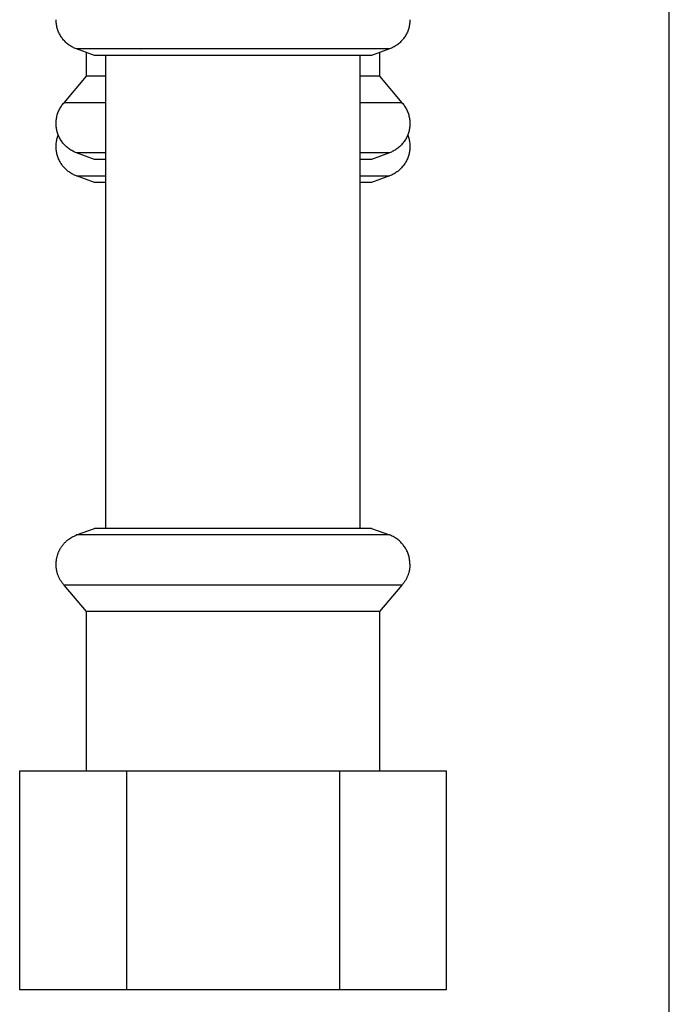
# Model space of a CAD drawing. Units: millimetres. Extents: x -1691 to 3964, y 2776 to 8682.
# Drawn here: x -1198 to -1142, y 5387 to 5472 of the extents above; entities that cross this region are included whole.
import ezdxf

# ---------------------------------------------------------------- set-up
doc = ezdxf.new("R2010")
doc.units = ezdxf.units.MM
doc.layers.add('Make2D$Visible$Curves$3DCPCOLOR253', color=7, linetype='Continuous', true_color=0xadadad)
doc.layers.add('Make2D$Visible$Curves$3DCPCOLOR254', color=7, linetype='Continuous', true_color=0xd6d6d6)

msp = doc.modelspace()

# ---------------------------------------------------------------- linework, layer by layer
at = {"layer": 'Make2D$Visible$Curves$3DCPCOLOR253'}
msp.add_lwpolyline([(-1141.68, 5092.287), (-1141.68, 6657.287)], dxfattribs=at)
at = {"layer": 'Make2D$Visible$Curves$3DCPCOLOR254'}
for points in [[(-1193.022, 5469.934), (-1193.108, 5469.967), (-1193.192, 5470.002), (-1193.275, 5470.041), (-1193.357, 5470.082), (-1193.438, 5470.126), (-1193.517, 5470.173), (-1193.594, 5470.223), (-1193.669, 5470.275), (-1193.743, 5470.329), (-1193.815, 5470.386), (-1193.884, 5470.446), (-1193.952, 5470.508), (-1194.018, 5470.572), (-1194.081, 5470.638), (-1194.142, 5470.706), (-1194.201, 5470.777), (-1194.257, 5470.849), (-1194.311, 5470.923), (-1194.362, 5470.999), (-1194.411, 5471.077), (-1194.457, 5471.156), (-1194.5, 5471.237), (-1194.541, 5471.32), (-1194.579, 5471.403), (-1194.613, 5471.488), (-1194.645, 5471.574), (-1194.674, 5471.661), (-1194.7, 5471.749), (-1194.723, 5471.838), (-1194.743, 5471.927), (-1194.76, 5472.017), (-1194.774, 5472.108), (-1194.785, 5472.199), (-1194.793, 5472.29), (-1194.797, 5472.382), (-1194.799, 5472.474)], [(-1164.149, 5472.474), (-1164.15, 5472.382), (-1164.155, 5472.29), (-1164.162, 5472.199), (-1164.173, 5472.108), (-1164.187, 5472.017), (-1164.204, 5471.927), (-1164.224, 5471.838), (-1164.247, 5471.749), (-1164.273, 5471.661), (-1164.302, 5471.574), (-1164.334, 5471.488), (-1164.369, 5471.403), (-1164.406, 5471.32), (-1164.447, 5471.237), (-1164.49, 5471.156), (-1164.536, 5471.077), (-1164.585, 5470.999), (-1164.636, 5470.923), (-1164.69, 5470.849), (-1164.746, 5470.777), (-1164.805, 5470.706), (-1164.866, 5470.638), (-1164.93, 5470.572), (-1164.995, 5470.508), (-1165.063, 5470.446), (-1165.133, 5470.386), (-1165.204, 5470.329), (-1165.278, 5470.275), (-1165.354, 5470.223), (-1165.431, 5470.173), (-1165.51, 5470.126), (-1165.59, 5470.082), (-1165.672, 5470.041), (-1165.755, 5470.002), (-1165.84, 5469.967), (-1165.925, 5469.934)], [(-1191.462, 5469.366), (-1193.022, 5469.934)], [(-1189.054, 5469.934), (-1193.022, 5469.934)], [(-1192.174, 5467.582), (-1192.174, 5469.625)], [(-1179.474, 5469.934), (-1189.054, 5469.934)], [(-1187.466, 5469.952), (-1187.437, 5469.934)], [(-1171.477, 5469.934), (-1179.474, 5469.934)], [(-1169.893, 5469.934), (-1171.477, 5469.934)], [(-1165.925, 5469.934), (-1169.893, 5469.934)], [(-1165.925, 5469.934), (-1167.486, 5469.366)], [(-1166.774, 5469.625), (-1166.774, 5467.582)], [(-1179.474, 5469.366), (-1191.462, 5469.366)], [(-1190.474, 5428.382), (-1190.474, 5469.366)], [(-1172.427, 5469.366), (-1179.474, 5469.366)], [(-1167.486, 5469.366), (-1172.427, 5469.366)], [(-1168.474, 5469.366), (-1168.474, 5428.382)], [(-1194.111, 5465.273), (-1192.174, 5467.582)], [(-1190.474, 5467.582), (-1192.174, 5467.582)], [(-1166.774, 5467.582), (-1168.473, 5467.582)], [(-1166.774, 5467.582), (-1164.837, 5465.273)], [(-1194.799, 5463.474), (-1194.797, 5463.567), (-1194.792, 5463.661), (-1194.784, 5463.755), (-1194.772, 5463.848), (-1194.758, 5463.94), (-1194.74, 5464.032), (-1194.719, 5464.124), (-1194.695, 5464.215), (-1194.667, 5464.304), (-1194.637, 5464.393), (-1194.603, 5464.481), (-1194.567, 5464.567), (-1194.527, 5464.652), (-1194.485, 5464.736), (-1194.44, 5464.818), (-1194.392, 5464.899), (-1194.341, 5464.977), (-1194.287, 5465.054), (-1194.231, 5465.129), (-1194.172, 5465.202), (-1194.111, 5465.273)], [(-1190.474, 5465.273), (-1194.111, 5465.273)], [(-1164.837, 5465.273), (-1168.473, 5465.273)], [(-1164.837, 5465.273), (-1164.775, 5465.202), (-1164.717, 5465.129), (-1164.66, 5465.054), (-1164.607, 5464.977), (-1164.556, 5464.899), (-1164.508, 5464.818), (-1164.462, 5464.736), (-1164.42, 5464.652), (-1164.38, 5464.567), (-1164.344, 5464.481), (-1164.31, 5464.393), (-1164.28, 5464.304), (-1164.253, 5464.215), (-1164.228, 5464.124), (-1164.207, 5464.032), (-1164.19, 5463.94), (-1164.175, 5463.848), (-1164.163, 5463.755), (-1164.155, 5463.661), (-1164.15, 5463.567), (-1164.149, 5463.474)], [(-1193.022, 5460.934), (-1193.108, 5460.967), (-1193.192, 5461.002), (-1193.275, 5461.041), (-1193.357, 5461.082), (-1193.438, 5461.126), (-1193.517, 5461.173), (-1193.594, 5461.223), (-1193.669, 5461.275), (-1193.743, 5461.329), (-1193.815, 5461.386), (-1193.884, 5461.446), (-1193.952, 5461.508), (-1194.018, 5461.572), (-1194.081, 5461.638), (-1194.142, 5461.706), (-1194.201, 5461.777), (-1194.257, 5461.849), (-1194.311, 5461.923), (-1194.362, 5461.999), (-1194.411, 5462.077), (-1194.457, 5462.156), (-1194.5, 5462.237), (-1194.541, 5462.32), (-1194.579, 5462.403), (-1194.613, 5462.488), (-1194.645, 5462.574), (-1194.674, 5462.661), (-1194.7, 5462.749), (-1194.723, 5462.838), (-1194.743, 5462.927), (-1194.76, 5463.017), (-1194.774, 5463.108), (-1194.785, 5463.199), (-1194.793, 5463.29), (-1194.797, 5463.382), (-1194.799, 5463.474)], [(-1164.149, 5463.474), (-1164.15, 5463.382), (-1164.155, 5463.29), (-1164.162, 5463.199), (-1164.173, 5463.108), (-1164.187, 5463.017), (-1164.204, 5462.927), (-1164.224, 5462.838), (-1164.247, 5462.749), (-1164.273, 5462.661), (-1164.302, 5462.574), (-1164.334, 5462.488), (-1164.369, 5462.403), (-1164.406, 5462.32), (-1164.447, 5462.237), (-1164.49, 5462.156), (-1164.536, 5462.077), (-1164.585, 5461.999), (-1164.636, 5461.923), (-1164.69, 5461.849), (-1164.746, 5461.777), (-1164.805, 5461.706), (-1164.866, 5461.638), (-1164.93, 5461.572), (-1164.995, 5461.508), (-1165.063, 5461.446), (-1165.133, 5461.386), (-1165.204, 5461.329), (-1165.278, 5461.275), (-1165.354, 5461.223), (-1165.431, 5461.173), (-1165.51, 5461.126), (-1165.59, 5461.082), (-1165.672, 5461.041), (-1165.755, 5461.002), (-1165.84, 5460.967), (-1165.925, 5460.934)], [(-1194.799, 5461.474), (-1194.797, 5461.567), (-1194.792, 5461.659), (-1194.784, 5461.752), (-1194.773, 5461.844), (-1194.759, 5461.936), (-1194.741, 5462.027), (-1194.72, 5462.118), (-1194.697, 5462.208), (-1194.67, 5462.297), (-1194.64, 5462.385), (-1194.607, 5462.472)], [(-1164.34, 5462.472), (-1164.307, 5462.385), (-1164.278, 5462.297), (-1164.251, 5462.208), (-1164.227, 5462.118), (-1164.206, 5462.027), (-1164.189, 5461.936), (-1164.174, 5461.844), (-1164.163, 5461.752), (-1164.155, 5461.659), (-1164.15, 5461.567), (-1164.149, 5461.474)], [(-1193.022, 5458.934), (-1193.108, 5458.967), (-1193.192, 5459.002), (-1193.275, 5459.041), (-1193.357, 5459.082), (-1193.438, 5459.126), (-1193.517, 5459.173), (-1193.594, 5459.223), (-1193.669, 5459.275), (-1193.743, 5459.329), (-1193.815, 5459.386), (-1193.884, 5459.446), (-1193.952, 5459.508), (-1194.018, 5459.572), (-1194.081, 5459.638), (-1194.142, 5459.706), (-1194.201, 5459.777), (-1194.257, 5459.849), (-1194.311, 5459.923), (-1194.362, 5459.999), (-1194.411, 5460.077), (-1194.457, 5460.156), (-1194.5, 5460.237), (-1194.541, 5460.32), (-1194.579, 5460.403), (-1194.613, 5460.488), (-1194.645, 5460.574), (-1194.674, 5460.661), (-1194.7, 5460.749), (-1194.723, 5460.838), (-1194.743, 5460.927), (-1194.76, 5461.017), (-1194.774, 5461.108), (-1194.785, 5461.199), (-1194.793, 5461.29), (-1194.797, 5461.382), (-1194.799, 5461.474)], [(-1164.149, 5461.474), (-1164.15, 5461.382), (-1164.155, 5461.29), (-1164.162, 5461.199), (-1164.173, 5461.108), (-1164.187, 5461.017), (-1164.204, 5460.927), (-1164.224, 5460.838), (-1164.247, 5460.749), (-1164.273, 5460.661), (-1164.302, 5460.574), (-1164.334, 5460.488), (-1164.369, 5460.403), (-1164.406, 5460.32), (-1164.447, 5460.237), (-1164.49, 5460.156), (-1164.536, 5460.077), (-1164.585, 5459.999), (-1164.636, 5459.923), (-1164.69, 5459.849), (-1164.746, 5459.777), (-1164.805, 5459.706), (-1164.866, 5459.638), (-1164.93, 5459.572), (-1164.995, 5459.508), (-1165.063, 5459.446), (-1165.133, 5459.386), (-1165.204, 5459.329), (-1165.278, 5459.275), (-1165.354, 5459.223), (-1165.431, 5459.173), (-1165.51, 5459.126), (-1165.59, 5459.082), (-1165.672, 5459.041), (-1165.755, 5459.002), (-1165.84, 5458.967), (-1165.925, 5458.934)], [(-1190.474, 5460.934), (-1193.022, 5460.934)], [(-1191.462, 5460.366), (-1193.022, 5460.934)], [(-1190.473, 5460.366), (-1191.462, 5460.366)], [(-1165.925, 5460.934), (-1168.474, 5460.934)], [(-1167.486, 5460.366), (-1168.473, 5460.366)], [(-1165.925, 5460.934), (-1167.486, 5460.366)], [(-1191.462, 5458.366), (-1193.022, 5458.934)], [(-1193.022, 5458.934), (-1190.473, 5458.934)], [(-1168.474, 5458.934), (-1165.925, 5458.934)], [(-1165.925, 5458.934), (-1167.486, 5458.366)], [(-1190.474, 5458.366), (-1191.462, 5458.366)], [(-1167.486, 5458.366), (-1168.474, 5458.366)], [(-1194.799, 5425.274), (-1194.792, 5425.387), (-1194.782, 5425.499), (-1194.768, 5425.607), (-1194.752, 5425.714), (-1194.732, 5425.819), (-1194.71, 5425.921), (-1194.684, 5426.021), (-1194.67, 5426.071), (-1194.655, 5426.119), (-1194.64, 5426.167), (-1194.623, 5426.215), (-1194.606, 5426.262), (-1194.588, 5426.309), (-1194.569, 5426.355), (-1194.55, 5426.4), (-1194.529, 5426.445), (-1194.508, 5426.489), (-1194.486, 5426.533), (-1194.464, 5426.576), (-1194.44, 5426.619), (-1194.416, 5426.661), (-1194.391, 5426.703), (-1194.365, 5426.744), (-1194.339, 5426.784), (-1194.311, 5426.824), (-1194.283, 5426.864), (-1194.254, 5426.903), (-1194.224, 5426.941), (-1194.194, 5426.979), (-1194.163, 5427.016), (-1194.131, 5427.053), (-1194.098, 5427.089), (-1194.064, 5427.124), (-1194.03, 5427.159), (-1193.994, 5427.194), (-1193.958, 5427.228), (-1193.922, 5427.261), (-1193.884, 5427.294), (-1193.846, 5427.326), (-1193.807, 5427.358), (-1193.767, 5427.389), (-1193.726, 5427.42), (-1193.685, 5427.45), (-1193.599, 5427.509), (-1193.511, 5427.565), (-1193.42, 5427.619), (-1193.325, 5427.671), (-1193.227, 5427.721), (-1193.126, 5427.769), (-1193.022, 5427.814)], [(-1190.48, 5427.814), (-1193.045, 5427.814)], [(-1193.022, 5427.814), (-1191.462, 5428.382)], [(-1189.172, 5428.382), (-1191.462, 5428.382)], [(-1189.054, 5427.814), (-1190.48, 5427.814)], [(-1167.486, 5428.382), (-1189.172, 5428.382)], [(-1179.474, 5427.814), (-1189.054, 5427.814)], [(-1169.893, 5427.814), (-1179.474, 5427.814)], [(-1165.903, 5427.814), (-1169.893, 5427.814)], [(-1167.486, 5428.382), (-1165.925, 5427.814)], [(-1164.149, 5425.274), (-1164.15, 5425.366), (-1164.155, 5425.457), (-1164.162, 5425.549), (-1164.173, 5425.64), (-1164.187, 5425.73), (-1164.204, 5425.821), (-1164.224, 5425.91), (-1164.247, 5425.999), (-1164.273, 5426.087), (-1164.302, 5426.174), (-1164.334, 5426.26), (-1164.369, 5426.345), (-1164.406, 5426.428), (-1164.447, 5426.51), (-1164.49, 5426.591), (-1164.536, 5426.671), (-1164.585, 5426.748), (-1164.636, 5426.824), (-1164.69, 5426.899), (-1164.746, 5426.971), (-1164.805, 5427.041), (-1164.866, 5427.11), (-1164.93, 5427.176), (-1164.995, 5427.24), (-1165.063, 5427.302), (-1165.133, 5427.361), (-1165.204, 5427.418), (-1165.278, 5427.473), (-1165.354, 5427.525), (-1165.431, 5427.575), (-1165.51, 5427.621), (-1165.59, 5427.666), (-1165.672, 5427.707), (-1165.755, 5427.745), (-1165.84, 5427.781), (-1165.925, 5427.814)], [(-1194.111, 5423.474), (-1194.152, 5423.523), (-1194.193, 5423.572), (-1194.232, 5423.621), (-1194.269, 5423.671), (-1194.306, 5423.722), (-1194.341, 5423.773), (-1194.375, 5423.825), (-1194.407, 5423.877), (-1194.438, 5423.929), (-1194.468, 5423.982), (-1194.497, 5424.036), (-1194.524, 5424.09), (-1194.55, 5424.144), (-1194.575, 5424.199), (-1194.598, 5424.255), (-1194.621, 5424.311), (-1194.641, 5424.367), (-1194.661, 5424.424), (-1194.679, 5424.482), (-1194.696, 5424.54), (-1194.712, 5424.598), (-1194.726, 5424.657), (-1194.739, 5424.717), (-1194.751, 5424.777), (-1194.762, 5424.837), (-1194.771, 5424.898), (-1194.779, 5424.959), (-1194.785, 5425.021), (-1194.791, 5425.084), (-1194.795, 5425.147), (-1194.797, 5425.21), (-1194.799, 5425.274)], [(-1164.149, 5425.274), (-1164.15, 5425.21), (-1164.153, 5425.147), (-1164.157, 5425.084), (-1164.162, 5425.021), (-1164.169, 5424.959), (-1164.177, 5424.898), (-1164.186, 5424.837), (-1164.196, 5424.777), (-1164.208, 5424.717), (-1164.221, 5424.657), (-1164.235, 5424.598), (-1164.251, 5424.54), (-1164.268, 5424.482), (-1164.286, 5424.424), (-1164.306, 5424.367), (-1164.327, 5424.311), (-1164.349, 5424.255), (-1164.372, 5424.199), (-1164.397, 5424.144), (-1164.423, 5424.09), (-1164.45, 5424.036), (-1164.479, 5423.982), (-1164.509, 5423.929), (-1164.54, 5423.877), (-1164.573, 5423.825), (-1164.607, 5423.773), (-1164.642, 5423.722), (-1164.678, 5423.671), (-1164.716, 5423.621), (-1164.755, 5423.572), (-1164.795, 5423.523), (-1164.837, 5423.474)], [(-1192.174, 5421.166), (-1194.111, 5423.474)], [(-1191.315, 5423.474), (-1194.111, 5423.474)], [(-1179.474, 5423.474), (-1191.315, 5423.474)], [(-1164.837, 5423.474), (-1179.474, 5423.474)], [(-1164.837, 5423.474), (-1166.774, 5421.166)], [(-1189.748, 5421.166), (-1192.174, 5421.166)], [(-1192.174, 5407.382), (-1192.174, 5421.166)], [(-1166.774, 5421.166), (-1189.748, 5421.166)], [(-1166.774, 5421.166), (-1166.774, 5407.382)], [(-1197.949, 5407.382), (-1188.711, 5407.382)], [(-1197.949, 5388.382), (-1197.949, 5407.382)], [(-1188.711, 5407.382), (-1170.236, 5407.382)], [(-1188.711, 5407.382), (-1188.711, 5388.382)], [(-1170.236, 5407.382), (-1160.998, 5407.382)], [(-1170.236, 5407.382), (-1170.236, 5388.382)], [(-1160.998, 5407.382), (-1160.998, 5388.382)], [(-1188.711, 5388.382), (-1197.949, 5388.382)], [(-1170.236, 5388.382), (-1188.711, 5388.382)], [(-1160.998, 5388.382), (-1170.236, 5388.382)]]:
    msp.add_lwpolyline(points, dxfattribs=at)

doc.saveas('drawing.dxf')
